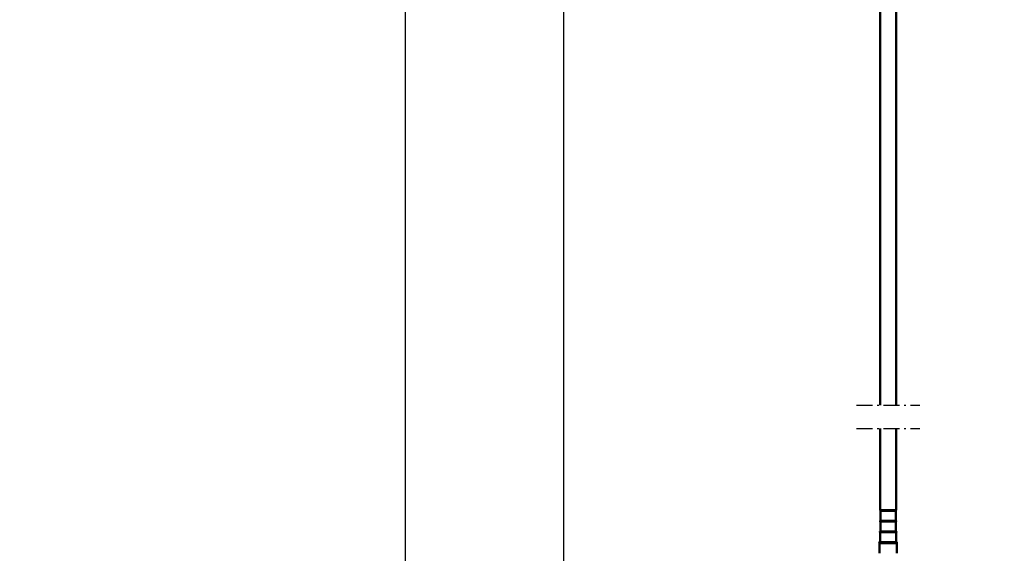
# Model space of a CAD drawing. Units: millimetres. Extents: x 59 to 11939, y 24 to 8424.
# Drawn here: x 2671 to 3367, y 1748 to 2126 of the extents above; entities that cross this region are included whole.
import ezdxf

# ---------------------------------------------------------------- set-up
doc = ezdxf.new("R2010")
doc.units = ezdxf.units.MM
doc.header["$MEASUREMENT"] = 0
doc.linetypes.add('DotDashed', pattern=[2.7, 1, -0.3, 0.1, -0.3, 1])
for name, color, linetype, lineweight, true_color in [('(0)', 7, 'Continuous', 35, 0x000000), ('(1) Shape lines', 7, 'Continuous', 35, 0x000000), ('(6) Dimensions', 7, 'Continuous', 35, 0x000000)]:
    doc.layers.add(name, color=color, linetype=linetype, lineweight=lineweight, true_color=true_color)
doc.styles.add('Arial', font='arial.ttf')
doc.styles.add('Microsoft YaHei', font='arial.ttf')
doc.dimstyles.new('Vertex Style', dxfattribs={"dimscale": 20, "dimtxt": 0.18, "dimasz": 3.6, "dimexe": 1.8, "dimexo": 0.0625, "dimgap": 1.7, "dimtad": 1, "dimdec": 1, "dimdsep": 46, "dimtxsty": 'Arial', "dimblk1": 'CLOSED', "dimblk2": 'CLOSED', "dimsah": 1, "dimcen": 0.09, "dimdle": 1.8, "dimadec": 1, "dimazin": 2, "dimtfac": 0.65, "dimtdec": 4, "dimtmove": 0, "dimatfit": 3, "dimfxl": 1, "dimtolj": 1, "dimtzin": 0, "dimlwe": 25, "dimarcsym": 0})

# ---------------------------------------------------------------- blocks, each defined once
blk = doc.blocks.new('_Closed')
at = {"color": 0, "linetype": 'ByBlock', "lineweight": -2}
for p, q in [((-1, 0.166667), (0, 0)), ((-1, 0.166667), (-1, -0.166667)), ((0, 0), (-1, -0.166667)), ((0, 0), (-1, 0))]:
    blk.add_line(p, q, dxfattribs=at)
blk = doc.blocks.new('*D15')
at = {"layer": '(6) Dimensions', "color": 9, "lineweight": 25}
for p, q in [((5519.05, 2482.36), (5749.68, 2482.36)), ((5713.68, 2410.36), (5713.68, 1069.11)), ((1461.57, 997.11), (5749.68, 997.11))]:
    blk.add_line(p, q, dxfattribs=at)
at = {"layer": 'Defpoints', "color": 0}
for p in [(5517.8, 2482.36), (1460.32, 997.11), (5713.68, 997.11)]:
    blk.add_point(p, dxfattribs=at)
at = {"layer": '(6) Dimensions', "color": 9, "lineweight": 25, "xscale": 72, "yscale": 72, "zscale": 72}
for p, rotation in [((5713.68, 2482.36), 90), ((5713.68, 997.11), 270)]:
    blk.add_blockref('_Closed', p, dxfattribs=dict(at, rotation=rotation))
at = {"layer": '(6) Dimensions', "color": 7, "lineweight": 35, "insert": (5647.32, 1459.4), "char_height": 70, "attachment_point": 5, "rotation": 90, "style": 'Microsoft YaHei'}
blk.add_mtext('\\A1;3304', dxfattribs=at)
blk = doc.blocks.new('*D25')
at = {"layer": '(6) Dimensions', "color": 9, "lineweight": 25}
for p, q in [((3280.05, 2351.97), (3521.37, 2351.97)), ((3485.37, 1634.18), (3485.37, 2279.97)), ((3262.76, 1562.18), (3521.37, 1562.18))]:
    blk.add_line(p, q, dxfattribs=at)
at = {"layer": 'Defpoints', "color": 0}
for p in [(3278.8, 2351.97), (3485.37, 2351.97), (3261.51, 1562.18)]:
    blk.add_point(p, dxfattribs=at)
at = {"layer": '(6) Dimensions', "color": 9, "lineweight": 25, "xscale": 72, "yscale": 72, "zscale": 72}
for p, rotation in [((3485.37, 2351.97), 90), ((3485.37, 1562.18), 270)]:
    blk.add_blockref('_Closed', p, dxfattribs=dict(at, rotation=rotation))
at = {"layer": '(6) Dimensions', "color": 7, "lineweight": 35, "insert": (3419.01, 1849.84), "char_height": 70, "attachment_point": 5, "rotation": 90, "style": 'Microsoft YaHei'}
blk.add_mtext('\\A1;2061', dxfattribs=at)
blk = doc.blocks.new('*D27')
at = {"layer": '(6) Dimensions', "color": 9, "lineweight": 25}
for p, q in [((3277.94, 2462.77), (2907.4, 2462.77)), ((2943.4, 2390.77), (2943.4, 1069.11)), ((1461.57, 997.11), (2979.4, 997.11))]:
    blk.add_line(p, q, dxfattribs=at)
at = {"layer": 'Defpoints', "color": 0}
for p in [(3279.19, 2462.77), (1460.32, 997.11), (2943.4, 997.11)]:
    blk.add_point(p, dxfattribs=at)
at = {"layer": '(6) Dimensions', "color": 9, "lineweight": 25, "xscale": 72, "yscale": 72, "zscale": 72}
for p, rotation in [((2943.4, 2462.77), 90), ((2943.4, 997.11), 270)]:
    blk.add_blockref('_Closed', p, dxfattribs=dict(at, rotation=rotation))
at = {"layer": '(6) Dimensions', "color": 7, "lineweight": 35, "insert": (2877.04, 1545.98), "char_height": 70, "attachment_point": 5, "rotation": 90, "style": 'Microsoft YaHei'}
blk.add_mtext('\\A1;3269', dxfattribs=at)
blk = doc.blocks.new('*D28')
at = {"layer": '(6) Dimensions', "color": 9, "lineweight": 25}
for p, q in [((3277.94, 2251.78), (3019.33, 2251.78)), ((3055.33, 2179.78), (3055.33, 1069.11)), ((1461.57, 997.11), (3091.33, 997.11))]:
    blk.add_line(p, q, dxfattribs=at)
at = {"layer": 'Defpoints', "color": 0}
for p in [(3279.19, 2251.78), (1460.32, 997.11), (3055.33, 997.11)]:
    blk.add_point(p, dxfattribs=at)
at = {"layer": '(6) Dimensions', "color": 9, "lineweight": 25, "xscale": 72, "yscale": 72, "zscale": 72}
for p, rotation in [((3055.33, 2251.78), 90), ((3055.33, 997.11), 270)]:
    blk.add_blockref('_Closed', p, dxfattribs=dict(at, rotation=rotation))
at = {"layer": '(6) Dimensions', "color": 7, "lineweight": 35, "insert": (2978.86, 1482.68), "char_height": 70, "attachment_point": 5, "rotation": 90, "style": 'Microsoft YaHei'}
blk.add_mtext('\\A1;2892(3000)', dxfattribs=at)
blk = doc.blocks.new('Crane_WorkSt_1_8a049090-07a1-4948-b5ed-9567fd1e52bb')
at = {"layer": '(0)', "color": 1, "linetype": 'DotDashed', "lineweight": 25, "ltscale": 20, "true_color": 0xff0000}
for p, q in [((3720, 1629.8), (3799.6, 1629.8)), ((3720, 1600), (3799.6, 1600))]:
    blk.add_line(p, q, dxfattribs=at)
at = {"layer": '(1) Shape lines', "color": 7, "lineweight": 50, "ltscale": 60}
for p, q in [((3749.8, 1629.8), (3749.8, 2521.4)), ((3769.8, 2521.4), (3769.8, 1629.8)), ((3749.8, 1497.1), (3749.8, 1600)), ((3769.8, 1600), (3769.8, 1497.1)), ((3750.3, 1496.1), (3769.3, 1496.1)), ((3750.3, 1483.6), (3750.3, 1496.1)), ((3769.3, 1496.1), (3769.3, 1483.6)), ((3750, 1470.1), (3750, 1482.6)), ((3750, 1483.6), (3769.6, 1483.6)), ((3769.6, 1482.6), (3750, 1482.6)), ((3769.6, 1482.6), (3769.6, 1470.1)), ((3749.8, 1470.1), (3769.8, 1470.1)), ((3769.8, 1469.1), (3749.8, 1469.1)), ((3749.8, 1456.6), (3749.8, 1469.1)), ((3769.8, 1469.1), (3769.8, 1456.6)), ((3749, 1442.6), (3749, 1455.6)), ((3770.6, 1456.6), (3749, 1456.6)), ((3749, 1455.6), (3770.6, 1455.6)), ((3770.6, 1455.6), (3770.6, 1442.6))]:
    blk.add_line(p, q, dxfattribs=at)
blk.add_lwpolyline([(3749.8, 1497.1), (3769.8, 1497.1), (3769.8, 1497.1)], dxfattribs=at)
for centre, start, end in [((3750.3, 1496.6), 90, 270), ((3769.3, 1496.6), 270, 90), ((3750, 1483.1), 90, 270), ((3769.6, 1483.1), 270, 90), ((3749.8, 1469.6), 90, 270), ((3769.8, 1469.6), 270, 90), ((3749, 1456.1), 90, 270), ((3770.6, 1456.1), 270, 90)]:
    blk.add_arc(centre, 0.5, start, end, dxfattribs=at)

msp = doc.modelspace()

# ---------------------------------------------------------------- block references
at = {"color": 7, "xscale": 0.5596522807762815, "yscale": 0.5596522807762815}
msp.add_blockref('Crane_WorkSt_1_8a049090-07a1-4948-b5ed-9567fd1e52bb', (1180.499, 941.148), dxfattribs=at)

# ---------------------------------------------------------------- dimensions: what is measured, and where the dimension line sits
at = {"layer": '(6) Dimensions', "color": 0, "lineweight": 35}
for base, p1, p2, override, picture, middle in [((5713.682, 997.114), (5517.804, 2482.36), (1460.325, 997.114), {"dimtxt": 3.5, "dimgap": 1.53125, "dimlfac": 2.224546, "dimtxsty": 'Microsoft YaHei', "dimcen": 0, "dimclrd": 9, "dimclre": 9, "dimclrt": 7, "dimlwd": 25}, '*D15', (5713.682, 1459.399)), ((2943.403, 997.114), (3279.195, 2462.772), (1460.325, 997.114), {"dimtxt": 3.5, "dimgap": 1.53125, "dimlfac": 2.230396, "dimtxsty": 'Microsoft YaHei', "dimcen": 0, "dimclrd": 9, "dimclre": 9, "dimclrt": 7, "dimlwd": 25}, '*D27', (2943.403, 1545.98)), ((3485.367, 2351.972), (3261.506, 1562.182), (3278.803, 2351.972), {"dimtxt": 3.5, "dimgap": 1.53125, "dimlfac": 2.609553, "dimtxsty": 'Microsoft YaHei', "dimcen": 0, "dimclrd": 9, "dimclre": 9, "dimclrt": 7, "dimlwd": 25}, '*D25', (3485.367, 1849.837)), ((3055.334, 997.114), (3279.195, 2251.783), (1460.325, 997.114), {"dimtxt": 3.5, "dimgap": 1.53125, "dimlfac": 2.304989, "dimpost": '<>(3000)', "dimtxsty": 'Microsoft YaHei', "dimcen": 0, "dimclrd": 9, "dimclre": 9, "dimclrt": 7, "dimlwd": 25}, '*D28', (3055.334, 1482.684))]:
    dim = msp.add_linear_dim(base=base, p1=p1, p2=p2, angle=90, dimstyle='Vertex Style', override=override, dxfattribs=at)
    dim.commit()
    dim.dimension.update_dxf_attribs({"geometry": picture, "text_midpoint": middle, "dimtype": 160})

doc.saveas('drawing.dxf')
